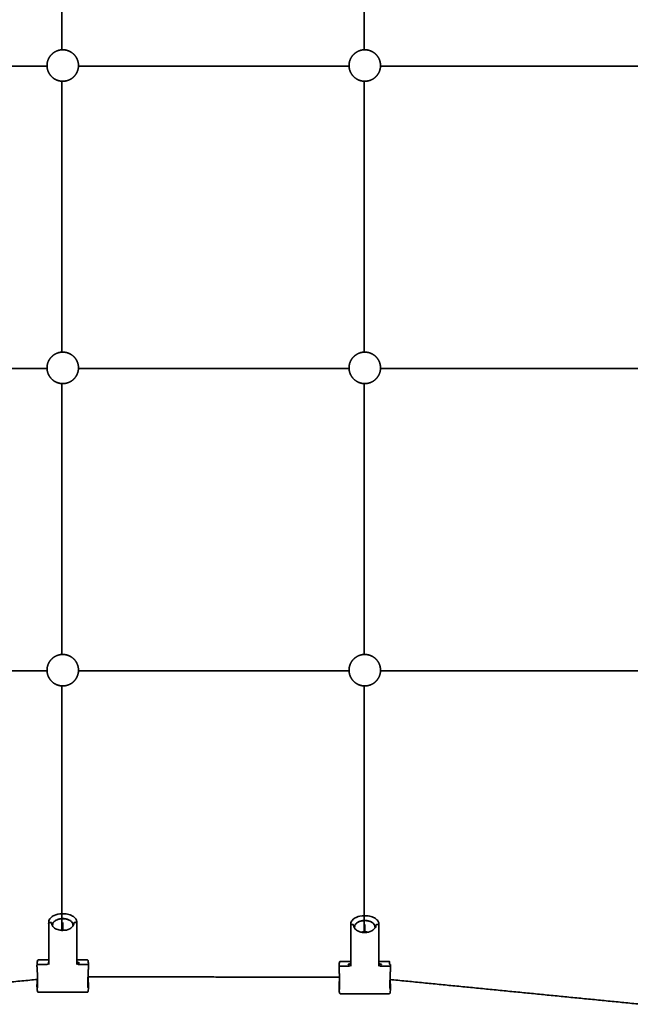
# Model space of a CAD drawing. Units: millimetres. Extents: x -4199 to 4227, y -4209 to 4215.
# Drawn here: x -183 to 433, y -1703 to -710 of the extents above; entities that cross this region are included whole.
import ezdxf

# ---------------------------------------------------------------- set-up
doc = ezdxf.new("R2010")
doc.units = ezdxf.units.MM
doc.layers.add('SuperStructure', color=7, linetype='Continuous', lineweight=35, true_color=0x000000)

msp = doc.modelspace()

# ---------------------------------------------------------------- linework, layer by layer
at = {"layer": 'SuperStructure', "color": 18, "lineweight": 35, "true_color": 0x000000}
for points, degree in [([(-140.65, -467.17), (-140.65, -603.72), (-140.65, -740.26)], 2), ([(164.15, -467.17), (164.15, -603.72), (164.15, -740.26)], 2), ([(-428.01, -756.9), (-291.87, -756.9), (-155.73, -756.9)], 2), ([(-124.02, -756.9), (12.53, -756.9), (149.07, -756.9)], 2), ([(180.79, -756.9), (317.33, -756.9), (453.87, -756.9)], 2), ([(-140.65, -771.97), (-140.65, -908.52), (-140.65, -1045.06)], 2), ([(164.15, -771.97), (164.15, -908.52), (164.15, -1045.06)], 2), ([(-428.01, -1061.7), (-291.87, -1061.7), (-155.73, -1061.7)], 2), ([(-124.02, -1061.7), (12.53, -1061.7), (149.07, -1061.7)], 2), ([(180.78, -1061.7), (317.33, -1061.7), (453.87, -1061.7)], 2), ([(-140.65, -1076.77), (-140.65, -1213.32), (-140.65, -1349.86)], 2), ([(164.15, -1076.77), (164.15, -1213.32), (164.15, -1349.86)], 2), ([(-428.01, -1366.5), (-291.87, -1366.5), (-155.73, -1366.5)], 2), ([(-124.02, -1366.5), (12.53, -1366.5), (149.07, -1366.5)], 2), ([(180.78, -1366.5), (317.33, -1366.5), (453.87, -1366.5)], 2), ([(-140.65, -1381.57), (-140.65, -1504.82), (-140.65, -1628.06)], 2), ([(164.15, -1381.57), (164.15, -1505.89), (164.15, -1630.21)], 2), ([(-140.53, -1611.47), (-140.53, -1611.41), (-140.53, -1611.36), (-140.53, -1611.33), (-140.53, -1611.32), (-140.53, -1611.32)], 5), ([(-139.22, -1611.47), (-139.87, -1611.47), (-140.53, -1611.47)], 2), ([(164.27, -1613.38), (164.27, -1613.32), (164.27, -1613.27), (164.27, -1613.24), (164.27, -1613.23), (164.27, -1613.23)], 5), ([(165.58, -1613.38), (164.93, -1613.38), (164.27, -1613.38)], 2), ([(-154.12, -1620.58), (-154.06, -1619.93), (-154.01, -1619.28)], 2), ([(-154.12, -1620.62), (-154.12, -1620.61), (-154.12, -1620.6), (-154.12, -1620.59)], 3), ([(-154.01, -1622.1), (-154.06, -1621.36), (-154.12, -1620.62)], 2), ([(-154.01, -1622.1), (-153.98, -1642.31), (-153.96, -1662.52)], 2), ([(-153.41, -1620.08), (-152.62, -1620.08), (-151.83, -1620.08)], 2), ([(-151.12, -1620.62), (-151.12, -1620.92), (-151.1, -1621.21), (-151.06, -1621.51), (-151, -1621.8), (-150.92, -1622.09)], 5), ([(-139.87, -1620.08), (-139.87, -1624.08), (-139.87, -1628.08)], 2), ([(-128.62, -1620.62), (-128.62, -1620.92), (-128.64, -1621.21), (-128.68, -1621.5), (-128.74, -1621.8), (-128.83, -1622.09)], 5), ([(-128.62, -1621.3), (-128.62, -1620.96), (-128.62, -1620.62)], 2), ([(-127.91, -1620.08), (-127.12, -1620.08), (-126.33, -1620.08)], 2), ([(-125.78, -1662.52), (-125.76, -1642.31), (-125.74, -1622.1)], 2), ([(-125.74, -1619.28), (-125.68, -1619.93), (-125.62, -1620.58)], 2), ([(-125.74, -1622.1), (-125.68, -1621.36), (-125.62, -1620.62)], 2), ([(-125.62, -1620.59), (-125.62, -1620.6), (-125.62, -1620.61), (-125.62, -1620.62)], 3), ([(150.68, -1622.62), (150.74, -1621.96), (150.79, -1621.3)], 2), ([(150.68, -1622.67), (150.68, -1622.65), (150.68, -1622.64), (150.68, -1622.63)], 3), ([(150.79, -1624.17), (150.74, -1623.42), (150.68, -1622.67)], 2), ([(150.79, -1624.17), (150.82, -1644.18), (150.84, -1664.19)], 2), ([(151.39, -1622.13), (152.18, -1622.13), (152.97, -1622.13)], 2), ([(153.68, -1622.67), (153.68, -1623), (153.68, -1623.33)], 2), ([(153.68, -1622.67), (153.68, -1622.96), (153.7, -1623.25), (153.74, -1623.54), (153.8, -1623.83), (153.87, -1624.11)], 5), ([(164.93, -1622.13), (164.93, -1626.18), (164.93, -1630.23)], 2), ([(176.18, -1622.67), (176.18, -1622.96), (176.16, -1623.25), (176.12, -1623.54), (176.06, -1623.83), (175.98, -1624.11)], 5), ([(176.89, -1622.13), (177.68, -1622.13), (178.47, -1622.13)], 2), ([(179.02, -1664.19), (179.04, -1644.18), (179.06, -1624.17)], 2), ([(179.06, -1621.3), (179.12, -1621.96), (179.18, -1622.62)], 2), ([(179.06, -1624.17), (179.12, -1623.42), (179.18, -1622.67)], 2), ([(179.18, -1622.63), (179.18, -1622.64), (179.18, -1622.65), (179.18, -1622.67)], 3), ([(-165.87, -1663.08), (-165.79, -1662.1), (-165.7, -1661.13)], 2), ([(-165.87, -1663.08), (-165.87, -1663.09), (-165.87, -1663.1), (-165.87, -1663.11)], 3), ([(-165.87, -1663.11), (-165.87, -1663.91), (-165.87, -1664.71)], 2), ([(-156.95, -1662.57), (-161.06, -1662.57), (-165.16, -1662.57)], 2), ([(-164.57, -1657.8), (-159.27, -1657.8), (-153.97, -1657.8)], 2), ([(-154.13, -1660.55), (-154.22, -1661.68), (-155.45, -1662.57), (-156.95, -1662.57)], 3), ([(-153.97, -1658.69), (-154.05, -1659.61), (-154.13, -1660.53)], 2), ([(-154.12, -1660.41), (-154.12, -1660.45), (-154.12, -1660.5), (-154.13, -1660.55)], 3), ([(-154.13, -1660.55), (-154.13, -1660.55), (-154.13, -1660.55)], 2), ([(-153.96, -1658.54), (-154.04, -1659.47), (-154.12, -1660.41)], 2), ([(-154.12, -1660.41), (-154.04, -1661.46), (-153.96, -1662.52)], 2), ([(-153.95, -1658.47), (-153.96, -1658.49), (-153.96, -1658.52), (-153.96, -1658.54)], 3), ([(-125.78, -1658.64), (-125.78, -1658.61), (-125.79, -1658.57), (-125.79, -1658.54), (-125.79, -1658.51), (-125.79, -1658.47)], 5), ([(-125.78, -1657.8), (-120.47, -1657.8), (-115.17, -1657.8)], 2), ([(-125.78, -1658.54), (-125.7, -1659.47), (-125.62, -1660.41)], 2), ([(-125.62, -1660.53), (-125.7, -1659.61), (-125.78, -1658.69)], 2), ([(-125.62, -1660.41), (-125.7, -1661.46), (-125.78, -1662.52)], 2), ([(-125.62, -1660.55), (-125.62, -1660.5), (-125.62, -1660.45), (-125.62, -1660.41)], 3), ([(-122.79, -1662.57), (-124.29, -1662.57), (-125.52, -1661.68), (-125.62, -1660.55)], 3), ([(-122.96, -1660.62), (-122.96, -1660.65), (-122.96, -1660.68), (-122.96, -1660.7)], 3), ([(-114.58, -1662.57), (-118.69, -1662.57), (-122.79, -1662.57)], 2), ([(-114.04, -1661.13), (-113.96, -1662.1), (-113.87, -1663.08)], 2), ([(-113.87, -1663.08), (-113.87, -1663.09), (-113.87, -1663.1), (-113.87, -1663.11)], 3), ([(-113.87, -1663.11), (-113.87, -1663.91), (-113.87, -1664.71)], 2), ([(138.93, -1664.69), (139.01, -1663.7), (139.1, -1662.71)], 2), ([(138.93, -1664.69), (138.93, -1664.71), (138.93, -1664.72), (138.93, -1664.73)], 3), ([(138.93, -1664.73), (138.93, -1665.52), (138.93, -1666.31)], 2), ([(147.85, -1664.19), (143.74, -1664.19), (139.64, -1664.19)], 2), ([(140.23, -1659.29), (145.53, -1659.29), (150.83, -1659.29)], 2), ([(150.67, -1662.19), (150.58, -1663.31), (149.35, -1664.19), (147.85, -1664.19)], 3), ([(148.02, -1662.21), (148.02, -1662.23), (148.02, -1662.25), (148.02, -1662.26), (148.01, -1662.28), (148.01, -1662.3)], 5), ([(150.83, -1660.3), (150.75, -1661.24), (150.67, -1662.17)], 2), ([(150.68, -1662.05), (150.68, -1662.1), (150.68, -1662.14), (150.67, -1662.19)], 3), ([(150.84, -1660.15), (150.76, -1661.1), (150.68, -1662.05)], 2), ([(150.68, -1662.05), (150.76, -1663.12), (150.84, -1664.19)], 2), ([(150.84, -1660.25), (150.84, -1660.22), (150.84, -1660.18), (150.85, -1660.15), (150.85, -1660.12), (150.85, -1660.08)], 5), ([(179.02, -1660.25), (179.02, -1660.22), (179.01, -1660.18), (179.01, -1660.15), (179.01, -1660.12), (179.01, -1660.08)], 5), ([(179.02, -1659.29), (184.32, -1659.29), (189.62, -1659.29)], 2), ([(179.02, -1660.15), (179.1, -1661.1), (179.18, -1662.05)], 2), ([(179.18, -1662.17), (179.1, -1661.24), (179.02, -1660.3)], 2), ([(179.18, -1662.05), (179.1, -1663.12), (179.02, -1664.19)], 2), ([(179.18, -1662.19), (179.18, -1662.14), (179.18, -1662.1), (179.18, -1662.05)], 3), ([(182.01, -1664.19), (180.51, -1664.19), (179.28, -1663.31), (179.18, -1662.19)], 3), ([(181.84, -1662.21), (181.84, -1662.24), (181.84, -1662.27), (181.84, -1662.3)], 3), ([(190.22, -1664.19), (186.11, -1664.19), (182.01, -1664.19)], 2), ([(190.76, -1662.71), (190.74, -1662.55), (190.65, -1662.38), (190.48, -1662.26), (190.26, -1662.21), (190.05, -1662.21)], 5), ([(190.76, -1662.71), (190.84, -1663.7), (190.93, -1664.69)], 2), ([(190.93, -1664.69), (190.93, -1664.71), (190.93, -1664.72), (190.93, -1664.73)], 3), ([(190.93, -1664.73), (190.93, -1665.52), (190.93, -1666.31)], 2), ([(-165.29, -1677.43), (-292.28, -1689.72), (-419.28, -1702.01)], 2), ([(-165.87, -1683.37), (-165.68, -1681.05), (-165.5, -1677.62), (-165.38, -1674.05)], 3), ([(139.4, -1675.12), (12.5, -1675.02), (-114.39, -1674.92)], 2), ([(-114.36, -1674.05), (-114.24, -1677.62), (-114.06, -1681.05), (-113.87, -1683.37)], 3), ([(138.93, -1684.78), (139.12, -1682.46), (139.29, -1679.08), (139.41, -1675.55)], 3), ([(190.44, -1675.55), (190.56, -1679.08), (190.74, -1682.46), (190.93, -1684.78)], 3), ([(-165.87, -1683.37), (-165.87, -1683.38), (-165.87, -1683.39), (-165.87, -1683.4)], 3), ([(-165.87, -1683.4), (-165.87, -1684.2), (-165.87, -1685)], 2), ([(-165.87, -1685), (-165.79, -1685.97), (-165.7, -1686.95)], 2), ([(-165.37, -1685.96), (-165.38, -1685.97), (-165.38, -1685.97), (-165.38, -1685.97)], 3), ([(-114.37, -1685.97), (-114.37, -1685.97), (-114.37, -1685.97), (-114.37, -1685.97)], 3), ([(-113.87, -1685.03), (-113.96, -1686.01), (-114.04, -1686.99)], 2), ([(-113.87, -1683.37), (-113.87, -1683.38), (-113.87, -1683.39), (-113.87, -1683.4)], 3), ([(-113.87, -1683.4), (-113.87, -1684.2), (-113.87, -1685)], 2), ([(-113.87, -1685), (-113.87, -1685.01), (-113.87, -1685.02), (-113.87, -1685.03)], 3), ([(138.93, -1684.78), (138.93, -1684.79), (138.93, -1684.8), (138.93, -1684.81)], 3), ([(138.93, -1684.81), (138.93, -1685.6), (138.93, -1686.39)], 2), ([(138.93, -1686.39), (139.01, -1687.39), (139.1, -1688.38)], 2), ([(444.31, -1702.55), (317.35, -1690.06), (190.38, -1677.57)], 2), ([(190.76, -1688.38), (190.84, -1687.39), (190.93, -1686.39)], 2), ([(190.93, -1684.78), (190.93, -1684.79), (190.93, -1684.8), (190.93, -1684.81)], 3), ([(190.93, -1684.81), (190.93, -1685.6), (190.93, -1686.39)], 2), ([(-115.17, -1690.31), (-139.87, -1690.31), (-164.57, -1690.31)], 2), ([(189.62, -1691.84), (164.93, -1691.84), (140.23, -1691.84)], 2)]:
    msp.add_open_spline(points, degree=degree, dxfattribs=at)
for points, weights, knots in [([(-155.75, -756.12), (-155.75, -753.09), (-154.63, -750.27), (-153.42, -747.22), (-151.1, -744.89), (-148.77, -742.57), (-145.71, -741.36), (-142.9, -740.24), (-139.87, -740.24)], [1, 0.926776695297, 0.890165042945, 0.853553390593, 0.853553390593, 0.853553390593, 0.890165042945, 0.926776695297, 1], [0, 0, 0, 0.2384295, 0.2384295, 0.4973129, 0.4973129, 0.7561964, 0.7561964, 0.9946259, 0.9946259, 0.9946259]), ([(-139.87, -740.24), (-136.84, -740.24), (-134.03, -741.36), (-130.97, -742.57), (-128.65, -744.89), (-126.32, -747.22), (-125.11, -750.27), (-124, -753.09), (-124, -756.12)], [1, 0.926776695297, 0.890165042945, 0.853553390593, 0.853553390593, 0.853553390593, 0.890165042945, 0.926776695297, 1], [0, 0, 0, 0.2384295, 0.2384295, 0.4973129, 0.4973129, 0.7561964, 0.7561964, 0.9946259, 0.9946259, 0.9946259]), ([(149.05, -756.12), (149.05, -753.09), (150.17, -750.27), (151.38, -747.22), (153.7, -744.89), (156.03, -742.57), (159.09, -741.36), (161.9, -740.24), (164.93, -740.24)], [1, 0.926776695297, 0.890165042945, 0.853553390593, 0.853553390593, 0.853553390593, 0.890165042945, 0.926776695297, 1], [0, 0, 0, 0.2384295, 0.2384295, 0.4973129, 0.4973129, 0.7561964, 0.7561964, 0.9946259, 0.9946259, 0.9946259]), ([(164.93, -740.24), (167.96, -740.24), (170.77, -741.36), (173.83, -742.57), (176.15, -744.89), (178.48, -747.22), (179.69, -750.27), (180.8, -753.09), (180.8, -756.12)], [1, 0.926776695297, 0.890165042945, 0.853553390593, 0.853553390593, 0.853553390593, 0.890165042945, 0.926776695297, 1], [0, 0, 0, 0.2384295, 0.2384295, 0.4973129, 0.4973129, 0.7561964, 0.7561964, 0.9946259, 0.9946259, 0.9946259]), ([(-139.87, -771.99), (-142.9, -771.99), (-145.71, -770.88), (-148.77, -769.67), (-151.1, -767.34), (-153.42, -765.02), (-154.63, -761.96), (-155.75, -759.15), (-155.75, -756.12)], [1, 0.926776695297, 0.890165042945, 0.853553390593, 0.853553390593, 0.853553390593, 0.890165042945, 0.926776695297, 1], [0, 0, 0, 0.2384295, 0.2384295, 0.4973129, 0.4973129, 0.7561964, 0.7561964, 0.9946259, 0.9946259, 0.9946259]), ([(-124, -756.12), (-124, -759.15), (-125.11, -761.96), (-126.32, -765.02), (-128.65, -767.34), (-130.97, -769.67), (-134.03, -770.88), (-136.84, -771.99), (-139.87, -771.99)], [1, 0.926776695297, 0.890165042945, 0.853553390593, 0.853553390593, 0.853553390593, 0.890165042945, 0.926776695297, 1], [0, 0, 0, 0.2384295, 0.2384295, 0.4973129, 0.4973129, 0.7561964, 0.7561964, 0.9946259, 0.9946259, 0.9946259]), ([(164.93, -771.99), (161.9, -771.99), (159.09, -770.88), (156.03, -769.67), (153.7, -767.34), (151.38, -765.02), (150.17, -761.96), (149.05, -759.15), (149.05, -756.12)], [1, 0.926776695297, 0.890165042945, 0.853553390593, 0.853553390593, 0.853553390593, 0.890165042945, 0.926776695297, 1], [0, 0, 0, 0.2384295, 0.2384295, 0.4973129, 0.4973129, 0.7561964, 0.7561964, 0.9946259, 0.9946259, 0.9946259]), ([(180.8, -756.12), (180.8, -759.15), (179.69, -761.96), (178.48, -765.02), (176.15, -767.34), (173.83, -769.67), (170.77, -770.88), (167.96, -771.99), (164.93, -771.99)], [1, 0.926776695297, 0.890165042945, 0.853553390593, 0.853553390593, 0.853553390593, 0.890165042945, 0.926776695297, 1], [0, 0, 0, 0.2384295, 0.2384295, 0.4973129, 0.4973129, 0.7561964, 0.7561964, 0.9946259, 0.9946259, 0.9946259]), ([(-155.75, -1060.92), (-155.75, -1057.89), (-154.63, -1055.07), (-153.42, -1052.02), (-151.1, -1049.69), (-148.77, -1047.37), (-145.71, -1046.16), (-142.9, -1045.04), (-139.87, -1045.04)], [1, 0.926776695297, 0.890165042945, 0.853553390593, 0.853553390593, 0.853553390593, 0.890165042945, 0.926776695297, 1], [0, 0, 0, 0.2384295, 0.2384295, 0.4973129, 0.4973129, 0.7561964, 0.7561964, 0.9946259, 0.9946259, 0.9946259]), ([(-139.87, -1045.04), (-136.84, -1045.04), (-134.03, -1046.16), (-130.97, -1047.37), (-128.65, -1049.69), (-126.32, -1052.02), (-125.11, -1055.07), (-124, -1057.89), (-124, -1060.92)], [1, 0.926776695297, 0.890165042945, 0.853553390593, 0.853553390593, 0.853553390593, 0.890165042945, 0.926776695297, 1], [0, 0, 0, 0.2384295, 0.2384295, 0.4973129, 0.4973129, 0.7561964, 0.7561964, 0.9946259, 0.9946259, 0.9946259]), ([(149.05, -1060.92), (149.05, -1057.89), (150.17, -1055.07), (151.38, -1052.02), (153.7, -1049.69), (156.03, -1047.37), (159.09, -1046.16), (161.9, -1045.04), (164.93, -1045.04)], [1, 0.926776695297, 0.890165042945, 0.853553390593, 0.853553390593, 0.853553390593, 0.890165042945, 0.926776695297, 1], [0, 0, 0, 0.2384295, 0.2384295, 0.4973129, 0.4973129, 0.7561964, 0.7561964, 0.9946259, 0.9946259, 0.9946259]), ([(164.93, -1045.04), (167.96, -1045.04), (170.77, -1046.16), (173.83, -1047.37), (176.15, -1049.69), (178.48, -1052.02), (179.69, -1055.07), (180.8, -1057.89), (180.8, -1060.92)], [1, 0.926776695297, 0.890165042945, 0.853553390593, 0.853553390593, 0.853553390593, 0.890165042945, 0.926776695297, 1], [0, 0, 0, 0.2384295, 0.2384295, 0.4973129, 0.4973129, 0.7561964, 0.7561964, 0.9946259, 0.9946259, 0.9946259]), ([(-139.87, -1076.79), (-142.9, -1076.79), (-145.71, -1075.68), (-148.77, -1074.47), (-151.1, -1072.14), (-153.42, -1069.82), (-154.63, -1066.76), (-155.75, -1063.95), (-155.75, -1060.92)], [1, 0.926776695297, 0.890165042945, 0.853553390593, 0.853553390593, 0.853553390593, 0.890165042945, 0.926776695297, 1], [0, 0, 0, 0.2384295, 0.2384295, 0.4973129, 0.4973129, 0.7561964, 0.7561964, 0.9946259, 0.9946259, 0.9946259]), ([(-124, -1060.92), (-124, -1063.95), (-125.11, -1066.76), (-126.32, -1069.82), (-128.65, -1072.14), (-130.97, -1074.47), (-134.03, -1075.68), (-136.84, -1076.79), (-139.87, -1076.79)], [1, 0.926776695297, 0.890165042945, 0.853553390593, 0.853553390593, 0.853553390593, 0.890165042945, 0.926776695297, 1], [0, 0, 0, 0.2384295, 0.2384295, 0.4973129, 0.4973129, 0.7561964, 0.7561964, 0.9946259, 0.9946259, 0.9946259]), ([(164.93, -1076.79), (161.9, -1076.79), (159.09, -1075.68), (156.03, -1074.47), (153.7, -1072.14), (151.38, -1069.82), (150.17, -1066.76), (149.05, -1063.95), (149.05, -1060.92)], [1, 0.926776695297, 0.890165042945, 0.853553390593, 0.853553390593, 0.853553390593, 0.890165042945, 0.926776695297, 1], [0, 0, 0, 0.2384295, 0.2384295, 0.4973129, 0.4973129, 0.7561964, 0.7561964, 0.9946259, 0.9946259, 0.9946259]), ([(180.8, -1060.92), (180.8, -1063.95), (179.69, -1066.76), (178.48, -1069.82), (176.15, -1072.14), (173.83, -1074.47), (170.77, -1075.68), (167.96, -1076.79), (164.93, -1076.79)], [1, 0.926776695297, 0.890165042945, 0.853553390593, 0.853553390593, 0.853553390593, 0.890165042945, 0.926776695297, 1], [0, 0, 0, 0.2384295, 0.2384295, 0.4973129, 0.4973129, 0.7561964, 0.7561964, 0.9946259, 0.9946259, 0.9946259]), ([(-155.75, -1365.72), (-155.75, -1362.69), (-154.63, -1359.87), (-153.42, -1356.82), (-151.1, -1354.49), (-148.77, -1352.17), (-145.71, -1350.96), (-142.9, -1349.84), (-139.87, -1349.84)], [1, 0.926776695297, 0.890165042945, 0.853553390593, 0.853553390593, 0.853553390593, 0.890165042945, 0.926776695297, 1], [0, 0, 0, 0.2384295, 0.2384295, 0.4973129, 0.4973129, 0.7561964, 0.7561964, 0.9946259, 0.9946259, 0.9946259]), ([(-139.87, -1349.84), (-136.84, -1349.84), (-134.03, -1350.96), (-130.97, -1352.17), (-128.65, -1354.49), (-126.32, -1356.82), (-125.11, -1359.87), (-124, -1362.69), (-124, -1365.72)], [1, 0.926776695297, 0.890165042945, 0.853553390593, 0.853553390593, 0.853553390593, 0.890165042945, 0.926776695297, 1], [0, 0, 0, 0.2384295, 0.2384295, 0.4973129, 0.4973129, 0.7561964, 0.7561964, 0.9946259, 0.9946259, 0.9946259]), ([(149.05, -1365.72), (149.05, -1362.69), (150.17, -1359.87), (151.38, -1356.82), (153.7, -1354.49), (156.03, -1352.17), (159.09, -1350.96), (161.9, -1349.84), (164.93, -1349.84)], [1, 0.926776695297, 0.890165042945, 0.853553390593, 0.853553390593, 0.853553390593, 0.890165042945, 0.926776695297, 1], [0, 0, 0, 0.2384295, 0.2384295, 0.4973129, 0.4973129, 0.7561964, 0.7561964, 0.9946259, 0.9946259, 0.9946259]), ([(164.93, -1349.84), (167.96, -1349.84), (170.77, -1350.96), (173.83, -1352.17), (176.15, -1354.49), (178.48, -1356.82), (179.69, -1359.87), (180.8, -1362.69), (180.8, -1365.72)], [1, 0.926776695297, 0.890165042945, 0.853553390593, 0.853553390593, 0.853553390593, 0.890165042945, 0.926776695297, 1], [0, 0, 0, 0.2384295, 0.2384295, 0.4973129, 0.4973129, 0.7561964, 0.7561964, 0.9946259, 0.9946259, 0.9946259]), ([(-139.87, -1381.59), (-142.9, -1381.59), (-145.71, -1380.48), (-148.77, -1379.27), (-151.1, -1376.94), (-153.42, -1374.62), (-154.63, -1371.56), (-155.75, -1368.75), (-155.75, -1365.72)], [1, 0.926776695297, 0.890165042945, 0.853553390593, 0.853553390593, 0.853553390593, 0.890165042945, 0.926776695297, 1], [0, 0, 0, 0.2384295, 0.2384295, 0.4973129, 0.4973129, 0.7561964, 0.7561964, 0.9946259, 0.9946259, 0.9946259]), ([(-124, -1365.72), (-124, -1368.75), (-125.11, -1371.56), (-126.32, -1374.62), (-128.65, -1376.94), (-130.97, -1379.27), (-134.03, -1380.48), (-136.84, -1381.59), (-139.87, -1381.59)], [1, 0.926776695297, 0.890165042945, 0.853553390593, 0.853553390593, 0.853553390593, 0.890165042945, 0.926776695297, 1], [0, 0, 0, 0.2384295, 0.2384295, 0.4973129, 0.4973129, 0.7561964, 0.7561964, 0.9946259, 0.9946259, 0.9946259]), ([(164.93, -1381.59), (161.9, -1381.59), (159.09, -1380.48), (156.03, -1379.27), (153.7, -1376.94), (151.38, -1374.62), (150.17, -1371.56), (149.05, -1368.75), (149.05, -1365.72)], [1, 0.926776695297, 0.890165042945, 0.853553390593, 0.853553390593, 0.853553390593, 0.890165042945, 0.926776695297, 1], [0, 0, 0, 0.2384295, 0.2384295, 0.4973129, 0.4973129, 0.7561964, 0.7561964, 0.9946259, 0.9946259, 0.9946259]), ([(180.8, -1365.72), (180.8, -1368.75), (179.69, -1371.56), (178.48, -1374.62), (176.15, -1376.94), (173.83, -1379.27), (170.77, -1380.48), (167.96, -1381.59), (164.93, -1381.59)], [1, 0.926776695297, 0.890165042945, 0.853553390593, 0.853553390593, 0.853553390593, 0.890165042945, 0.926776695297, 1], [0, 0, 0, 0.2384295, 0.2384295, 0.4973129, 0.4973129, 0.7561964, 0.7561964, 0.9946259, 0.9946259, 0.9946259]), ([(-145.77, -1617.3), (-143.06, -1616.22), (-139.87, -1616.22), (-136.69, -1616.22), (-133.97, -1617.3)], [0.865316935586, 0.895059188727, 1, 0.895039264365, 0.865305644398], [-29.690597, -29.690597, -29.690597, -23.640485, -23.640485, -17.589224, -17.589224, -17.589224]), ([(159.43, -1619.07), (161.99, -1618.14), (164.93, -1618.14), (167.87, -1618.14), (170.43, -1619.07)], [0.869867335746, 0.902432035764, 1, 0.902431511595, 0.869866985851], [-29.265533, -29.265533, -29.265533, -23.640485, -23.640485, -18.015406, -18.015406, -18.015406])]:
    msp.add_rational_spline(points, weights, degree=2, knots=knots, dxfattribs=at)
for points, degree, knots in [([(-154.01, -1619.28), (-153.89, -1617.99), (-153.32, -1616.75), (-151.41, -1614.58), (-150.1, -1613.66), (-148.53, -1612.94), (-146.21, -1611.88), (-143.41, -1611.32), (-140.53, -1611.32)], 3, [0, 0, 0, 0, 0.2334028, 0.2334028, 0.4641828, 0.4641828, 0.4641828, 0.8073331, 0.8073331, 0.8073331, 0.8073331]), ([(-129.62, -1622.38), (-129.62, -1621.66), (-129.83, -1620.94), (-130.74, -1619.46), (-131.48, -1618.73), (-132.46, -1618.1), (-133.45, -1617.47), (-134.65, -1616.96), (-137.21, -1616.3), (-138.54, -1616.14), (-139.87, -1616.14), (-141.21, -1616.14), (-142.53, -1616.3), (-145.1, -1616.96), (-146.3, -1617.47), (-147.29, -1618.1), (-148.27, -1618.73), (-149, -1619.46), (-149.91, -1620.94), (-150.12, -1621.66), (-150.12, -1622.38)], 3, [0, 0, 0, 0, 0.153958, 0.153958, 0.323212, 0.323212, 0.323212, 0.49399, 0.49399, 0.65233, 0.65233, 0.65233, 0.810671, 0.810671, 0.981449, 0.981449, 0.981449, 1.150703, 1.150703, 1.304661, 1.304661, 1.304661, 1.304661]), ([(-139.22, -1611.32), (-137.3, -1611.32), (-135.41, -1611.57), (-131.91, -1612.55), (-130.34, -1613.26), (-129.07, -1614.17), (-128.1, -1614.85), (-127.31, -1615.64), (-126.16, -1617.37), (-125.82, -1618.31), (-125.74, -1619.28)], 3, [0, 0, 0, 0, 0.2272455, 0.2272455, 0.4553645, 0.4553645, 0.4553645, 0.6283192, 0.6283192, 0.802915, 0.802915, 0.802915, 0.802915]), ([(150.79, -1621.3), (150.91, -1620), (151.48, -1618.75), (153.39, -1616.54), (154.7, -1615.6), (156.26, -1614.88), (158.59, -1613.8), (161.39, -1613.23), (164.27, -1613.23)], 3, [0, 0, 0, 0, 0.2334254, 0.2334254, 0.4642931, 0.4642931, 0.4642931, 0.8076236, 0.8076236, 0.8076236, 0.8076236]), ([(165.58, -1613.23), (167.5, -1613.23), (169.39, -1613.48), (172.9, -1614.47), (174.46, -1615.2), (175.74, -1616.12), (176.71, -1616.82), (177.49, -1617.62), (178.64, -1619.37), (178.98, -1620.32), (179.06, -1621.3)], 3, [0, 0, 0, 0, 0.2273668, 0.2273668, 0.455596, 0.455596, 0.455596, 0.628612, 0.628612, 0.803203, 0.803203, 0.803203, 0.803203]), ([(-154.12, -1620.59), (-154.11, -1620.44), (-154.03, -1620.33), (-153.79, -1620.15), (-153.62, -1620.08), (-153.41, -1620.08)], 3, [-0.0431798, -0.0431798, -0.0431798, -0.0431798, -0.02245724, -0.02245724, 0, 0, 0, 0]), ([(-151.12, -1620.62), (-151.12, -1620.48), (-151.2, -1620.34), (-151.46, -1620.14), (-151.64, -1620.08), (-151.83, -1620.08)], 3, [-0.04485842, -0.04485842, -0.04485842, -0.04485842, -0.02241061, -0.02241061, 0, 0, 0, 0]), ([(-151.12, -1620.62), (-151.12, -1621.39), (-150.94, -1622.16), (-150.21, -1623.66), (-149.65, -1624.38), (-148.92, -1625.03), (-147.89, -1625.96), (-146.53, -1626.73), (-143.39, -1627.8), (-141.64, -1628.08), (-139.87, -1628.08)], 3, [0, 0, 0, 0, 0.1440619, 0.1440619, 0.2904712, 0.2904712, 0.2904712, 0.499616, 0.499616, 0.7095692, 0.7095692, 0.7095692, 0.7095692]), ([(-137.14, -1627.85), (-138.03, -1627.7), (-138.95, -1627.62), (-139.87, -1627.62), (-140.8, -1627.62), (-141.71, -1627.7), (-142.6, -1627.85)], 3, [0.5427614, 0.5427614, 0.5427614, 0.5427614, 0.6523303, 0.6523303, 0.6523303, 0.761944, 0.761944, 0.761944, 0.761944]), ([(-139.87, -1628.08), (-137.29, -1628.08), (-134.78, -1627.48), (-132.78, -1626.4), (-131.44, -1625.67), (-130.39, -1624.77), (-128.97, -1622.76), (-128.62, -1621.69), (-128.62, -1620.62)], 3, [0, 0, 0, 0, 0.3084564, 0.3084564, 0.3084564, 0.5127549, 0.5127549, 0.7137926, 0.7137926, 0.7137926, 0.7137926]), ([(-128.62, -1620.62), (-128.62, -1620.48), (-128.55, -1620.34), (-128.28, -1620.14), (-128.1, -1620.08), (-127.91, -1620.08)], 3, [-0.04485834, -0.04485834, -0.04485834, -0.04485834, -0.02241062, -0.02241062, 0, 0, 0, 0]), ([(-126.33, -1620.08), (-126.12, -1620.08), (-125.95, -1620.15), (-125.72, -1620.33), (-125.64, -1620.44), (-125.62, -1620.59)], 3, [-0.04491715, -0.04491715, -0.04491715, -0.04491715, -0.02245724, -0.02245724, -0.00173734, -0.00173734, -0.00173734, -0.00173734]), ([(150.68, -1622.63), (150.69, -1622.49), (150.77, -1622.37), (151.01, -1622.19), (151.18, -1622.13), (151.39, -1622.13)], 3, [-0.04322411, -0.04322411, -0.04322411, -0.04322411, -0.02245724, -0.02245724, 0, 0, 0, 0]), ([(153.68, -1622.67), (153.68, -1622.53), (153.6, -1622.39), (153.34, -1622.19), (153.16, -1622.13), (152.97, -1622.13)], 3, [-0.04485842, -0.04485842, -0.04485842, -0.04485842, -0.02241061, -0.02241061, 0, 0, 0, 0]), ([(153.68, -1622.67), (153.68, -1623.45), (153.86, -1624.23), (154.6, -1625.75), (155.15, -1626.48), (155.88, -1627.14), (156.91, -1628.08), (158.27, -1628.86), (161.42, -1629.94), (163.16, -1630.23), (164.93, -1630.23)], 3, [0, 0, 0, 0, 0.1440529, 0.1440529, 0.2904108, 0.2904108, 0.2904108, 0.4994592, 0.4994592, 0.7093038, 0.7093038, 0.7093038, 0.7093038]), ([(175.18, -1624.4), (175.18, -1623.67), (174.97, -1622.94), (174.06, -1621.43), (173.32, -1620.69), (172.34, -1620.05), (170.41, -1618.8), (167.73, -1618.06), (164.93, -1618.06), (162.13, -1618.06), (159.45, -1618.8), (157.52, -1620.05), (156.54, -1620.69), (155.8, -1621.43), (154.89, -1622.94), (154.68, -1623.67), (154.68, -1624.4)], 3, [0, 0, 0, 0, 0.154035, 0.154035, 0.323052, 0.323052, 0.323052, 0.658753, 0.658753, 0.658753, 0.994455, 0.994455, 0.994455, 1.163471, 1.163471, 1.317506, 1.317506, 1.317506, 1.317506]), ([(164.93, -1630.23), (167.51, -1630.23), (170.02, -1629.62), (172.02, -1628.52), (173.35, -1627.79), (174.41, -1626.87), (175.83, -1624.83), (176.18, -1623.75), (176.18, -1622.67)], 3, [0, 0, 0, 0, 0.308297, 0.308297, 0.308297, 0.5125131, 0.5125131, 0.7135245, 0.7135245, 0.7135245, 0.7135245]), ([(176.18, -1622.67), (176.18, -1622.53), (176.25, -1622.39), (176.52, -1622.19), (176.7, -1622.13), (176.89, -1622.13)], 3, [-0.04485834, -0.04485834, -0.04485834, -0.04485834, -0.02241062, -0.02241062, 0, 0, 0, 0]), ([(178.47, -1622.13), (178.68, -1622.13), (178.85, -1622.19), (179.08, -1622.37), (179.17, -1622.49), (179.18, -1622.63)], 3, [-0.04491715, -0.04491715, -0.04491715, -0.04491715, -0.02245724, -0.02245724, -0.00169303, -0.00169303, -0.00169303, -0.00169303]), ([(168.48, -1629.84), (167.35, -1629.57), (166.15, -1629.43), (164.93, -1629.43), (163.7, -1629.43), (162.5, -1629.57), (161.38, -1629.84)], 3, [0.511899, 0.511899, 0.511899, 0.511899, 0.6587532, 0.6587532, 0.6587532, 0.8056119, 0.8056119, 0.8056119, 0.8056119]), ([(-165.16, -1662.57), (-165.25, -1662.57), (-165.34, -1662.58), (-165.51, -1662.64), (-165.6, -1662.68), (-165.73, -1662.78), (-165.79, -1662.85), (-165.85, -1662.97), (-165.87, -1663.02), (-165.87, -1663.08)], 3, [0, 0, 0, 0, 0.01099938, 0.01099938, 0.02200238, 0.02200238, 0.03300597, 0.03300597, 0.04196957, 0.04196957, 0.04196957, 0.04196957]), ([(-165.87, -1664.71), (-165.75, -1666.24), (-165.62, -1668.21), (-165.51, -1670.5), (-165.35, -1674.42), (-165.27, -1678.18), (-165.24, -1679.54), (-165.23, -1680.8), (-165.23, -1681.92)], 5, [-0.7704349, -0.7704349, -0.7704349, -0.7704349, -0.7704349, -0.7704349, -0.2929381, -0.2929381, -0.2929381, 0, 0, 0, 0, 0, 0]), ([(-165.7, -1661.13), (-165.62, -1660.22), (-165.55, -1659.54), (-165.43, -1658.79), (-165.4, -1658.64), (-165.33, -1658.39), (-165.29, -1658.29), (-165.19, -1658.11), (-165.13, -1658.03), (-164.9, -1657.86), (-164.75, -1657.8), (-164.57, -1657.8)], 3, [0, 0, 0, 0, 0.1766922, 0.1766922, 0.2684937, 0.2684937, 0.3077267, 0.3077267, 0.33099, 0.33099, 0.3552791, 0.3552791, 0.3552791, 0.3552791]), ([(-122.96, -1660.62), (-123.41, -1660.64), (-123.85, -1660.58), (-124.27, -1660.46), (-124.98, -1660.11), (-125.47, -1659.57), (-125.64, -1659.28), (-125.74, -1658.98), (-125.78, -1658.66)], 5, [0, 0, 0, 0, 0, 0, 9.17145, 9.17145, 9.17145, 17.346255, 17.346255, 17.346255, 17.346255, 17.346255, 17.346255]), ([(-115.17, -1657.8), (-115.11, -1657.8), (-115.04, -1657.81), (-114.95, -1657.83), (-114.91, -1657.84), (-114.88, -1657.86), (-114.73, -1657.92), (-114.64, -1658.01), (-114.55, -1658.12), (-114.53, -1658.15), (-114.49, -1658.22), (-114.47, -1658.25), (-114.42, -1658.37), (-114.39, -1658.47), (-114.33, -1658.7), (-114.3, -1658.88), (-114.19, -1659.61), (-114.12, -1660.27), (-114.04, -1661.13)], 3, [0, 0, 0, 0, 0.0094164, 0.0094164, 0.0152317, 0.0152317, 0.0152317, 0.0386271, 0.0386271, 0.0481406, 0.0481406, 0.0624682, 0.0624682, 0.0983102, 0.0983102, 0.1863593, 0.1863593, 0.3548428, 0.3548428, 0.3548428, 0.3548428]), ([(-114.58, -1662.57), (-114.5, -1662.57), (-114.41, -1662.58), (-114.23, -1662.64), (-114.15, -1662.68), (-114.01, -1662.78), (-113.96, -1662.85), (-113.89, -1662.97), (-113.88, -1663.02), (-113.87, -1663.08)], 3, [0, 0, 0, 0, 0.01099938, 0.01099938, 0.02200238, 0.02200238, 0.03300597, 0.03300597, 0.04196983, 0.04196983, 0.04196983, 0.04196983]), ([(-114.51, -1681.92), (-114.51, -1680.45), (-114.49, -1678.74), (-114.45, -1676.85), (-114.34, -1672.96), (-114.17, -1669.21), (-114.07, -1667.46), (-113.97, -1665.94), (-113.87, -1664.71)], 5, [-0.7688803, -0.7688803, -0.7688803, -0.7688803, -0.7688803, -0.7688803, -0.3841583, -0.3841583, -0.3841583, 0, 0, 0, 0, 0, 0]), ([(139.64, -1664.19), (139.55, -1664.19), (139.46, -1664.21), (139.29, -1664.26), (139.2, -1664.3), (139.07, -1664.4), (139.01, -1664.47), (138.95, -1664.59), (138.93, -1664.64), (138.93, -1664.69)], 3, [0, 0, 0, 0, 0.01099938, 0.01099938, 0.02200238, 0.02200238, 0.03300597, 0.03300597, 0.04202037, 0.04202037, 0.04202037, 0.04202037]), ([(138.93, -1666.31), (139.05, -1667.86), (139.18, -1669.85), (139.29, -1672.15), (139.45, -1676.07), (139.53, -1679.82), (139.56, -1681.18), (139.57, -1682.43), (139.57, -1683.54)], 5, [-0.7704349, -0.7704349, -0.7704349, -0.7704349, -0.7704349, -0.7704349, -0.2929381, -0.2929381, -0.2929381, 0, 0, 0, 0, 0, 0]), ([(139.1, -1662.71), (139.18, -1661.75), (139.26, -1661.03), (139.36, -1660.39), (139.38, -1660.27), (139.43, -1660.08), (139.44, -1660), (139.48, -1659.88), (139.5, -1659.83), (139.54, -1659.74), (139.56, -1659.71), (139.62, -1659.6), (139.68, -1659.52), (139.9, -1659.35), (140.06, -1659.29), (140.23, -1659.29)], 3, [0, 0, 0, 0, 0.1835407, 0.1835407, 0.2324516, 0.2324516, 0.2725778, 0.2725778, 0.2968495, 0.2968495, 0.312094, 0.312094, 0.3362691, 0.3362691, 0.3615647, 0.3615647, 0.3615647, 0.3615647]), ([(148.02, -1662.21), (148.46, -1662.23), (148.91, -1662.18), (149.33, -1662.06), (150.03, -1661.71), (150.52, -1661.18), (150.69, -1660.9), (150.8, -1660.6), (150.83, -1660.3)], 5, [0, 0, 0, 0, 0, 0, 0.0888803, 0.0888803, 0.0888803, 0.1669545, 0.1669545, 0.1669545, 0.1669545, 0.1669545, 0.1669545]), ([(181.84, -1662.21), (181.39, -1662.23), (180.95, -1662.18), (180.53, -1662.06), (179.83, -1661.71), (179.34, -1661.18), (179.17, -1660.9), (179.06, -1660.6), (179.02, -1660.3)], 5, [0, 0, 0, 0, 0, 0, 9.17145, 9.17145, 9.17145, 17.224266, 17.224266, 17.224266, 17.224266, 17.224266, 17.224266]), ([(190.05, -1662.21), (189.96, -1661.14), (189.87, -1660.28), (189.79, -1659.68), (189.71, -1659.33), (189.63, -1659.29), (189.63, -1659.29), (189.63, -1659.29), (189.62, -1659.29)], 5, [9.900329, 9.900329, 9.900329, 9.900329, 9.900329, 9.900329, 22.044543, 22.044543, 22.044543, 22.620842, 22.620842, 22.620842, 22.620842, 22.620842, 22.620842]), ([(190.22, -1664.19), (190.3, -1664.19), (190.39, -1664.2), (190.57, -1664.26), (190.65, -1664.3), (190.79, -1664.4), (190.84, -1664.46), (190.91, -1664.59), (190.92, -1664.64), (190.93, -1664.69)], 3, [0, 0, 0, 0, 0.01099938, 0.01099938, 0.02200238, 0.02200238, 0.03300597, 0.03300597, 0.04202061, 0.04202061, 0.04202061, 0.04202061]), ([(190.29, -1683.54), (190.29, -1682.08), (190.31, -1680.38), (190.35, -1678.5), (190.46, -1674.62), (190.63, -1670.85), (190.73, -1669.09), (190.83, -1667.56), (190.93, -1666.31)], 5, [-0.7688803, -0.7688803, -0.7688803, -0.7688803, -0.7688803, -0.7688803, -0.3841583, -0.3841583, -0.3841583, 0, 0, 0, 0, 0, 0]), ([(-165.24, -1682.86), (-165.4, -1682.88), (-165.55, -1682.93), (-165.78, -1683.11), (-165.86, -1683.24), (-165.87, -1683.37)], 3, [-0.04192417, -0.04192417, -0.04192417, -0.04192417, -0.02241072, -0.02241072, -0.00176491, -0.00176491, -0.00176491, -0.00176491]), ([(-164.57, -1690.31), (-164.75, -1690.31), (-164.9, -1690.25), (-165.11, -1690.09), (-165.17, -1690.02), (-165.24, -1689.91), (-165.27, -1689.86), (-165.31, -1689.77), (-165.33, -1689.71), (-165.37, -1689.58), (-165.39, -1689.49), (-165.43, -1689.29), (-165.45, -1689.19), (-165.55, -1688.58), (-165.62, -1687.89), (-165.7, -1686.99)], 3, [0, 0, 0, 0, 0.0258543, 0.0258543, 0.0471978, 0.0471978, 0.0662014, 0.0662014, 0.092569, 0.092569, 0.1386651, 0.1386651, 0.181585, 0.181585, 0.3551326, 0.3551326, 0.3551326, 0.3551326]), ([(-165.38, -1685.96), (-165.37, -1685.96), (-165.36, -1685.91), (-165.35, -1685.8), (-165.34, -1685.72), (-165.33, -1685.63), (-165.27, -1685), (-165.23, -1683.66), (-165.23, -1681.92)], 3, [0.0782994, 0.0782994, 0.0782994, 0.0782994, 0.1172938, 0.1172938, 0.1577173, 0.1577173, 0.1577173, 0.4323771, 0.4323771, 0.4323771, 0.4323771]), ([(-114.04, -1686.99), (-114.12, -1687.89), (-114.2, -1688.58), (-114.3, -1689.21), (-114.32, -1689.34), (-114.37, -1689.54), (-114.38, -1689.61), (-114.42, -1689.73), (-114.44, -1689.78), (-114.48, -1689.86), (-114.5, -1689.91), (-114.57, -1690.02), (-114.62, -1690.09), (-114.84, -1690.25), (-114.99, -1690.31), (-115.17, -1690.31)], 3, [0, 0, 0, 0, 0.1765849, 0.1765849, 0.2305737, 0.2305737, 0.2696831, 0.2696831, 0.2909523, 0.2909523, 0.3084668, 0.3084668, 0.3300787, 0.3300787, 0.3551395, 0.3551395, 0.3551395, 0.3551395]), ([(-114.51, -1681.92), (-114.51, -1683.66), (-114.47, -1685), (-114.41, -1685.63), (-114.41, -1685.72), (-114.4, -1685.8), (-114.38, -1685.91), (-114.37, -1685.96), (-114.37, -1685.96)], 3, [0.0012172, 0.0012172, 0.0012172, 0.0012172, 0.2758988, 0.2758988, 0.2758988, 0.3163222, 0.3163222, 0.3553167, 0.3553167, 0.3553167, 0.3553167]), ([(-114.51, -1682.86), (-114.35, -1682.88), (-114.19, -1682.93), (-113.96, -1683.11), (-113.88, -1683.24), (-113.87, -1683.37)], 3, [-0.04188606, -0.04188606, -0.04188606, -0.04188606, -0.02241072, -0.02241072, -0.00176491, -0.00176491, -0.00176491, -0.00176491]), ([(139.57, -1684.28), (139.41, -1684.29), (139.25, -1684.35), (139.02, -1684.53), (138.94, -1684.65), (138.93, -1684.78)], 3, [-0.04198358, -0.04198358, -0.04198358, -0.04198358, -0.02241072, -0.02241072, -0.001723, -0.001723, -0.001723, -0.001723]), ([(139.43, -1687.47), (139.43, -1687.47), (139.45, -1687.34), (139.47, -1687.17), (139.53, -1686.57), (139.57, -1685.26), (139.57, -1683.54)], 3, [0.0765328, 0.0765328, 0.0765328, 0.0765328, 0.1523581, 0.1523581, 0.1523581, 0.4269875, 0.4269875, 0.4269875, 0.4269875]), ([(190.29, -1683.54), (190.29, -1685.26), (190.33, -1686.57), (190.39, -1687.17), (190.4, -1687.34), (190.43, -1687.47), (190.43, -1687.47)], 3, [0.0013069, 0.0013069, 0.0013069, 0.0013069, 0.2759083, 0.2759083, 0.2759083, 0.3517336, 0.3517336, 0.3517336, 0.3517336]), ([(190.29, -1684.28), (190.45, -1684.29), (190.61, -1684.35), (190.84, -1684.53), (190.92, -1684.65), (190.93, -1684.78)], 3, [-0.04195674, -0.04195674, -0.04195674, -0.04195674, -0.02241072, -0.02241072, -0.001723, -0.001723, -0.001723, -0.001723]), ([(140.23, -1691.84), (140.06, -1691.84), (139.9, -1691.77), (139.68, -1691.61), (139.62, -1691.53), (139.51, -1691.35), (139.48, -1691.25), (139.43, -1691.08), (139.41, -1690.99), (139.37, -1690.79), (139.36, -1690.7), (139.26, -1690.09), (139.18, -1689.37), (139.1, -1688.41)], 3, [0, 0, 0, 0, 0.0247941, 0.0247941, 0.0484906, 0.0484906, 0.088409, 0.088409, 0.140638, 0.140638, 0.1763819, 0.1763819, 0.3616406, 0.3616406, 0.3616406, 0.3616406]), ([(190.76, -1688.41), (190.68, -1689.37), (190.6, -1690.09), (190.5, -1690.73), (190.48, -1690.84), (190.44, -1691.03), (190.42, -1691.1), (190.38, -1691.25), (190.34, -1691.35), (190.24, -1691.53), (190.18, -1691.61), (189.95, -1691.77), (189.8, -1691.84), (189.62, -1691.84)], 3, [0, 0, 0, 0, 0.1869424, 0.1869424, 0.2333718, 0.2333718, 0.2740007, 0.2740007, 0.3135112, 0.3135112, 0.3370276, 0.3370276, 0.361634, 0.361634, 0.361634, 0.361634])]:
    msp.add_open_spline(points, degree=degree, knots=knots, dxfattribs=at)
for points, weights in [([(-139.22, -1611.47), (-139.22, -1611.32), (-139.22, -1611.32)], [1, 0.883502869473, 0.868087775701]), ([(165.58, -1613.38), (165.58, -1613.23), (165.58, -1613.23)], [1, 0.881470423321, 0.867580669151]), ([(-150.92, -1622.09), (-150.85, -1621.87), (-150.77, -1621.66)], [0.933595177387, 0.925053035377, 0.91742251957]), ([(-150.61, -1622.92), (-150.79, -1622.29), (-150.79, -1621.66)], [0.936561874741, 0.963809052831, 1]), ([(-150.79, -1621.66), (-150.12, -1621.84), (-150.12, -1622.38)], [1, 0.816496580919, 1]), ([(-150.76, -1622.57), (-150.71, -1622.15), (-150.58, -1621.73)], [0.970731828373, 0.949606710826, 0.932290063504]), ([(-150.12, -1622.38), (-150.12, -1622.77), (-150.53, -1622.99)], [1, 0.86149015353, 0.932076984007]), ([(-129.62, -1622.38), (-129.62, -1621.84), (-128.95, -1621.66)], [1, 0.816496580918, 1]), ([(-129.21, -1622.99), (-129.62, -1622.77), (-129.62, -1622.38)], [0.932109858377, 0.861457910585, 1]), ([(-129.16, -1621.73), (-129.04, -1622.15), (-128.99, -1622.57)], [0.932290063897, 0.949606827223, 0.970732111782]), ([(-128.95, -1621.66), (-128.95, -1622.29), (-129.13, -1622.92)], [1, 0.963810245381, 0.936563670428]), ([(-128.97, -1621.66), (-128.89, -1621.87), (-128.83, -1622.09)], [0.917463394424, 0.925076185858, 0.93359579297]), ([(153.87, -1624.11), (153.94, -1623.9), (154.02, -1623.69)], [0.934863435538, 0.926419025688, 0.918851605364]), ([(154.21, -1625.04), (154.01, -1624.37), (154.01, -1623.69)], [0.93345889125, 0.961728663387, 1]), ([(154.01, -1623.69), (154.68, -1623.87), (154.68, -1624.4)], [1, 0.816496580919, 1]), ([(154.04, -1624.62), (154.04, -1624.59), (154.04, -1624.57)], [0.972962902134, 0.971512329156, 0.970079377571]), ([(154.07, -1624.4), (154.12, -1624.08), (154.21, -1623.76)], [0.962003575408, 0.946643488064, 0.933458890634]), ([(154.68, -1624.4), (154.68, -1624.8), (154.25, -1625.03)], [1, 0.857529179196, 0.936285133154]), ([(175.18, -1624.4), (175.18, -1623.87), (175.85, -1623.69)], [1, 0.816496580918, 1]), ([(175.61, -1625.03), (175.18, -1624.8), (175.18, -1624.4)], [0.936534791563, 0.857303861587, 1]), ([(175.85, -1623.69), (175.85, -1624.37), (175.65, -1625.04)], [1, 0.961743587759, 0.933480941051]), ([(175.65, -1623.76), (175.74, -1624.08), (175.79, -1624.4)], [0.933440828503, 0.946643225301, 0.962027483049]), ([(175.81, -1624.57), (175.82, -1624.59), (175.82, -1624.62)], [0.970104168166, 0.971511508467, 0.972935842277]), ([(175.84, -1623.69), (175.92, -1623.9), (175.98, -1624.11)], [0.918851605562, 0.926424216225, 0.934875019842]), ([(-125.78, -1658.66), (-125.78, -1658.6), (-125.78, -1658.54)], [0.978528253472, 0.988837284087, 1]), ([(-122.96, -1660.7), (-125.59, -1660.79), (-125.78, -1658.69)], [1, 0.721620558075, 0.974165139784]), ([(150.83, -1660.3), (150.65, -1662.38), (148.01, -1662.3)], [0.974427248474, 0.721476370479, 1]), ([(150.84, -1660.15), (150.84, -1660.22), (150.84, -1660.28)], [1, 0.988697307025, 0.978269844073]), ([(179.02, -1660.28), (179.02, -1660.22), (179.02, -1660.15)], [0.978270146701, 0.988697471354, 1]), ([(181.84, -1662.3), (179.37, -1662.38), (179.04, -1660.44)], [1, 0.734174118473, 0.952467744485]), ([(-165.7, -1686.99), (-165.7, -1686.97), (-165.7, -1686.95)], [0.974139588847, 0.986439922355, 1]), ([(139.1, -1688.41), (139.1, -1688.39), (139.1, -1688.38)], [0.974753637082, 0.986777958965, 1]), ([(190.76, -1688.38), (190.76, -1688.39), (190.76, -1688.41)], [1, 0.98678037492, 0.974758031337])]:
    msp.add_rational_spline(points, weights, degree=2, dxfattribs=at)

doc.saveas('drawing.dxf')
